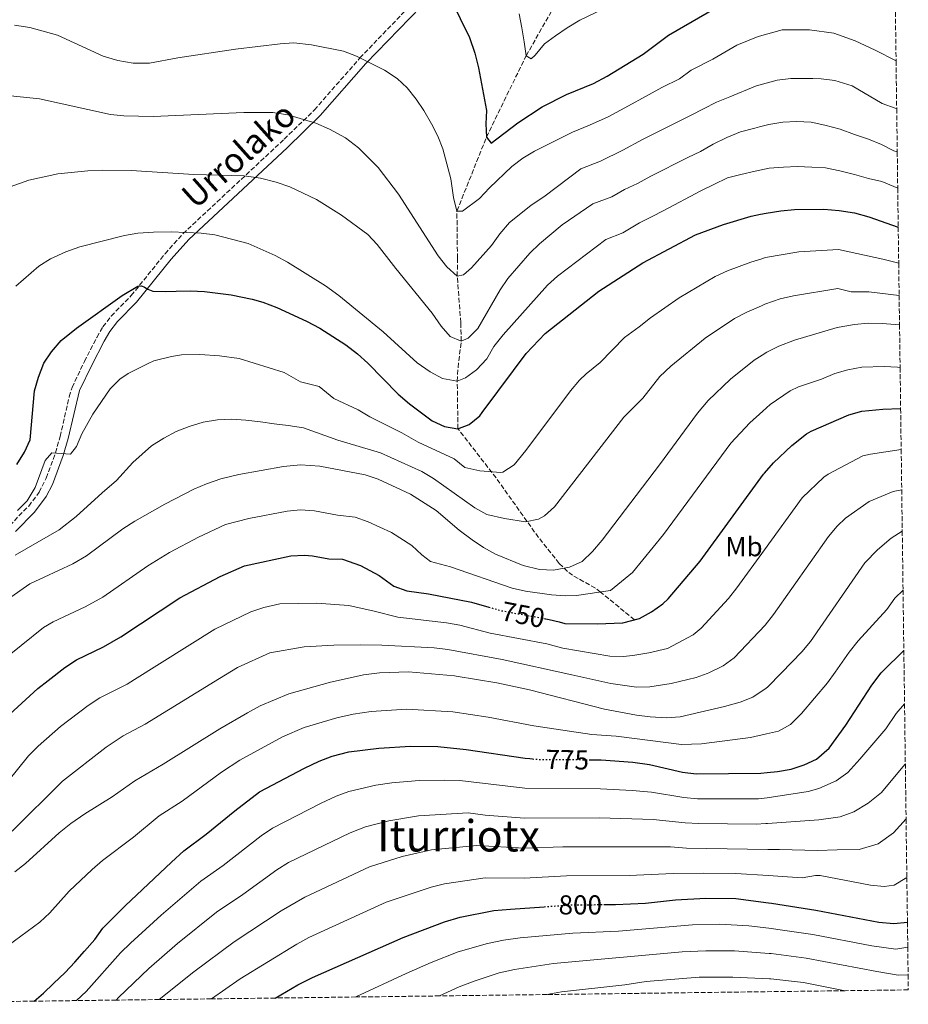
# Model space of a CAD drawing. Units: metres. Extents: x 586444 to 589846, y 4772934 to 4775292.
# Drawn here: x 589520 to 589846, y 4772973 to 4773334 of the extents above; entities that cross this region are included whole.
import ezdxf
from ezdxf.enums import TextEntityAlignment as Align

# ---------------------------------------------------------------- set-up
doc = ezdxf.new("R2010")
doc.units = ezdxf.units.M
doc.header["$MEASUREMENT"] = 0
doc.linetypes.add('DGN Style 3', pattern=[2.435890702152634, 1.739921930109024, -0.6959687720436097])
doc.linetypes.add('DGN Style 5', pattern=[1.217945351076317, 0.5219765790327072, -0.6959687720436097])
for name, color, linetype, lineweight in [('Barranco lineal', 142, 'DGN Style 3', 13), ('Camino', 7, 'DGN Style 3', 0), ('Cota de curva de nivel directora', 7, 'Continuous', 0), ('Curva de nivel directora', 30, 'Continuous', 30), ('Curva de nivel directora no vista', 30, 'DGN Style 5', 30), ('Curva de nivel intermedia', 30, 'Continuous', 0), ('Etiqueta de uso rústico', 92, 'Continuous', 0), ('Margen derecho', 7, 'Continuous', 0), ('Texto de Área (paraje) menor', 7, 'Continuous', 0), ('Zona arbolada', 92, 'DGN Style 3', 0)]:
    doc.layers.add(name, color=color, linetype=linetype, lineweight=lineweight)
doc.styles.add('Style-Arial', font='arial.ttf')

msp = doc.modelspace()

# ---------------------------------------------------------------- linework, layer by layer
at = {"layer": 'Barranco lineal', "color": 142, "linetype": 'DGN Style 3', "lineweight": 13}
msp.add_polyline3d([(589745.2199999997, 4773113.789999999, 750), (589732.8200000003, 4773123.99, 745), (589730.9000000004, 4773125.390000001, 744.2599999999949), (589722.5700000003, 4773130.119999999, 741.279999999999), (589720.6399999997, 4773131.529999999, 740.5399999999936), (589717.6799999997, 4773134.51, 739.3000000000029), (589710.0499999998, 4773144.01, 736.5200000000042), (589694.5, 4773165.84, 730.6900000000023), (589680.54, 4773183.869999999, 725), (589680.2699999996, 4773201.289999999, 720), (589680.5700000003, 4773206.310000001, 720), (589681.75, 4773216.02, 715), (589681.5499999998, 4773222.83, 715), (589680.29, 4773239.779999999, 710), (589680.3399999999, 4773246.350000001, 710), (589680.1500000004, 4773263.67, 705), (589691, 4773290.779999999, 700), (589705.5099999999, 4773320.58, 695), (589724.9800000004, 4773354.689999999, 690)], dxfattribs=at)
at = {"layer": 'Camino', "color": 7, "linetype": 'DGN Style 3', "lineweight": 0}
msp.add_polyline3d([(589516.1999999994, 4773148.400000001, 731.5399999999936), (589523.1599999998, 4773155.5, 730.4100000000037), (589527.0399999977, 4773160.570000002, 730.3500000000058), (589529.5399999989, 4773165.760000002, 730.1100000000006), (589532.980000001, 4773175.02, 729.6300000000048), (589534.6999999977, 4773181.01, 729.6300000000048), (589538.0300000004, 4773195.61, 728.8699999999955), (589539.0499999997, 4773198.980000001, 728.6999999999972), (589543.5799999981, 4773208.5, 728.1300000000047), (589548.149999999, 4773217.340000001, 727.1900000000024), (589550.3900000008, 4773221.210000002, 726.8300000000019), (589553.4599999997, 4773225.160000001, 726.6399999999995), (589560.78, 4773232.670000002, 725.429999999993), (589573.1400000006, 4773248.029999999, 721.8399999999967), (589579.7199999987, 4773255.32, 720.100000000006), (589616.8399999985, 4773290.010000001, 711.7299999999959), (589627.8899999991, 4773300.710000001, 709.1699999999983), (589644.5900000003, 4773319.77, 705.100000000006), (589668.6799999989, 4773344.869999999, 701.0099999999949)], dxfattribs=at)
at = {"layer": 'Curva de nivel directora', "color": 30, "linetype": 'Continuous', "lineweight": 30, "flags": 128}
for points, elevation in [([(589677.9100000003, 4773341.29), (589684.7399999987, 4773327.230000001), (589686.7100000001, 4773321.570000002), (589688.0199999999, 4773316.220000001), (589691.0199999996, 4773300.570000002), (589690.7999999983, 4773295.59), (589690.9999999994, 4773290.779999999), (589692.7000000004, 4773288.530000002), (589702.5399999997, 4773296.039999999), (589711.3999999999, 4773301.850000001), (589720.3600000008, 4773306.420000002), (589730.1799999999, 4773310.430000002), (589735.2000000002, 4773313.130000002), (589748.4500000003, 4773321.150000001), (589757.7399999996, 4773328.189999999), (589777.4499999996, 4773339.510000001)], 700.0000000000001), ([(589518.8199999989, 4773170.699999999), (589521.6899999989, 4773175.220000001), (589523.7000000007, 4773179.810000001), (589525.2699999998, 4773197.720000003), (589526.7699999996, 4773202.760000001), (589528.7399999987, 4773207.920000002), (589531.479999999, 4773212.09), (589535.1099999989, 4773216.240000002), (589540.6799999991, 4773220.760000001), (589557.4599999986, 4773232.710000002), (589563.1499999993, 4773236.180000001), (589564.5199999994, 4773236.260000002), (589565.6599999995, 4773235.79), (589566.8699999988, 4773235.029999999), (589568.7300000006, 4773234.33), (589573.1499999994, 4773234.2), (589577.2099999986, 4773234.300000001), (589582.4700000002, 4773234.359999999), (589587.6699999992, 4773234.180000001), (589597.4199999992, 4773232.970000002), (589605.05, 4773231.310000001), (589609.0399999998, 4773230.220000002), (589614.1699999997, 4773228.279999999), (589625.0599999994, 4773223.270000001), (589629.8799999984, 4773220.720000003), (589639.4200000004, 4773214.62), (589643.7499999999, 4773211.33), (589647.4400000002, 4773207.95), (589658.6099999994, 4773196.560000002), (589662.7099999988, 4773193.02), (589671.0199999991, 4773186.779999999), (589675.5900000001, 4773184.680000001), (589680.5399999988, 4773183.870000001), (589684.6600000004, 4773185.370000001), (589688.5199999984, 4773188.550000002), (589689.4699999985, 4773189.820000002), (589700.9300000003, 4773205.240000002), (589705.5199999993, 4773211.41), (589712.5299999987, 4773218.750000001), (589732.1699999992, 4773234.280000002), (589748.2800000004, 4773244.730000001), (589767.6399999993, 4773254.980000001), (589777.8799999988, 4773258.79), (589788.0499999988, 4773261.750000001), (589791.4100000005, 4773262.490000002), (589793.4800000002, 4773262.940000001), (589798.9000000006, 4773263.79), (589803.9499999998, 4773264.189999999), (589814.7100000001, 4773264.359999999), (589820.3099999991, 4773263.880000002)], 725.0000000000001), ([(589820.3099999991, 4773263.880000002), (589825.8799999993, 4773263.000000001), (589831.1599999988, 4773261.600000001), (589841.9399999991, 4773257.779999999)], 725.0000000000005), ([(589712.8099999981, 4773114.180000001), (589713.9700000003, 4773113.970000003), (589717.5800000002, 4773113.029999999), (589719.7699999984, 4773112.45), (589731.5700000002, 4773112.32), (589741.0299999994, 4773112.670000002), (589747.1299999993, 4773114.300000001), (589751.5399999993, 4773116.750000001), (589755.6900000002, 4773119.609999999), (589757.6300000001, 4773121.460000004), (589769.3800000005, 4773135.310000001), (589792.5399999992, 4773167.17), (589792.879999999, 4773167.630000004), (589796.1600000003, 4773171.390000002), (589802.9599999996, 4773177.750000001), (589808.2699999983, 4773181.980000002), (589809.9699999992, 4773182.91), (589823.8399999985, 4773188.970000002), (589828.6500000008, 4773190.350000001), (589836.2799999994, 4773190.980000001), (589842.8199999996, 4773191.220000003)], 750.0000000000003), ([(589510.2200000002, 4773073.800000002), (589526.4599999988, 4773088.620000001), (589530.2999999989, 4773091.590000002), (589536.4700000002, 4773096.37), (589540.6399999987, 4773099.119999999), (589550.63, 4773103.890000002), (589556.9299999988, 4773107.52), (589578.619999999, 4773121.880000001), (589593.3499999989, 4773129.660000001), (589602.2800000006, 4773133.650000001), (589619.269999998, 4773137.210000002), (589624.2599999993, 4773137.52), (589627.2699999999, 4773137.29), (589633.1599999998, 4773136.150000002), (589638.1699999986, 4773136.060000001), (589644.7999999982, 4773133.710000001), (589651.6799999981, 4773130.080000001), (589657.0699999994, 4773126.150000002), (589661.7599999988, 4773124.430000001), (589669.7899999998, 4773123.330000001), (589685.4800000008, 4773120.289999999), (589691.7999999997, 4773118.480000001)], 750.0000000000001), ([(589728.9199999992, 4773062.520000001), (589733.0599999989, 4773062.500000001), (589744.6900000006, 4773061.680000001), (589750.7500000002, 4773060.730000001), (589762.8799999984, 4773057.960000001), (589767.8400000005, 4773057.320000002), (589791.5499999991, 4773057.550000002), (589793.8400000001, 4773057.78), (589797.6399999999, 4773058.16), (589802.649999999, 4773059.109999999), (589807.4700000002, 4773060.600000001), (589811.9999999988, 4773062.680000001), (589816.5899999997, 4773066.810000002), (589822.7399999988, 4773075.240000002), (589832.2000000003, 4773089.890000001), (589835.6699999992, 4773094.380000001), (589836.1199999986, 4773094.820000002), (589843.9900000008, 4773102.62)], 775.0000000000003), ([(589525.149999999, 4772974.020000001), (589528.589999999, 4772976.900000002), (589532.3199999996, 4772980.520000001), (589536.5799999997, 4772984.510000001), (589540.1200000002, 4772988.320000002), (589543.6600000008, 4772992.300000003), (589547.369999999, 4772996.640000001), (589550.3699999985, 4773000.789999999), (589558.5299999992, 4773008.95), (589575.4599999984, 4773025.000000001), (589580.0499999995, 4773029.070000002), (589588.2699999983, 4773035.210000001), (589598.6999999998, 4773043.79), (589607.8399999995, 4773050.810000001), (589624.3300000007, 4773059.480000001), (589629.6799999995, 4773062.050000002), (589634.36, 4773063.800000002), (589640.5800000004, 4773065.400000002), (589651.4900000005, 4773066.77), (589663.129999999, 4773067.440000001), (589673.1499999992, 4773067.369999999), (589683.5099999993, 4773066.24), (589705.1199999991, 4773063.060000001), (589706.9000000005, 4773062.910000003), (589707.8799999995, 4773062.82)], 775.0000000000003), ([(589734.2199999989, 4773009.430000001), (589738.3200000004, 4773009.480000002), (589749.2500000005, 4773009.960000004), (589760.3399999992, 4773011.160000001), (589771.4500000003, 4773011.82), (589782.3600000002, 4773011.67), (589794.3999999989, 4773010.07), (589795.4800000007, 4773009.930000002), (589811.7300000004, 4773007.32), (589834.7999999998, 4773003.010000002), (589840.360000001, 4773002.54), (589845.3099999996, 4773002.92)], 800.0000000000005), ([(589613.5300000003, 4772975.160000001), (589621.8699999999, 4772979.980000002), (589627.1600000004, 4772982.680000001), (589660.3999999998, 4772997.41), (589675.5499999998, 4773003.09), (589681.3700000002, 4773004.800000002), (589693.6399999993, 4773007.27), (589699.7799999992, 4773007.779999999), (589712.1399999998, 4773008.630000001)], 800.0000000000005)]:
    msp.add_lwpolyline(points, dxfattribs=dict(at, elevation=elevation))
at = {"layer": 'Curva de nivel directora no vista', "color": 30, "linetype": 'DGN Style 5', "lineweight": 30, "flags": 128}
for points, elevation in [([(589691.7999999997, 4773118.480000001), (589696.3399999993, 4773117.190000001), (589698.76, 4773116.740000002), (589712.8099999981, 4773114.180000001)], 750.0000000000005), ([(589707.8799999995, 4773062.82), (589710.099999999, 4773062.630000004), (589726.1099999996, 4773062.540000001), (589728.9199999992, 4773062.520000001)], 775.0000000000005), ([(589712.1399999998, 4773008.630000001), (589715.5100000005, 4773008.87), (589721.6300000004, 4773009.29), (589734.2199999989, 4773009.430000001)], 800.0000000000005)]:
    msp.add_lwpolyline(points, dxfattribs=dict(at, elevation=elevation))
at = {"layer": 'Curva de nivel intermedia', "color": 30, "linetype": 'Continuous', "lineweight": 0, "flags": 128}
for points, elevation in [([(589702.9500000009, 4773335.91), (589703.9600000012, 4773330.779999998), (589704.7900000005, 4773325.65), (589705.5100000004, 4773320.579999999), (589707.4300000003, 4773319.41), (589708.8499999996, 4773320.859999998), (589712.2100000012, 4773325.019999999), (589716.2999999995, 4773327.929999999), (589720.6300000012, 4773330.779999998), (589725.2000000001, 4773333.579999999), (589746.3499999992, 4773343.91)], 695), ([(589517.9600000007, 4773331.86), (589523.5300000008, 4773330.99), (589533.6900000018, 4773328.13), (589550.5000000005, 4773320.430000001), (589555.8899999994, 4773318.82), (589561.5199999999, 4773317.92), (589567.49, 4773317.869999998), (589577.8700000002, 4773319.77), (589599.0300000006, 4773322.970000001), (589615.3200000006, 4773324.96), (589620.3200000008, 4773325.279999999), (589626.7900000016, 4773324.609999999), (589638.5300000008, 4773322.230000001), (589643.3299999997, 4773320.489999999), (589653.6600000008, 4773315.349999999), (589658.2300000016, 4773312.289999999), (589661.8799999994, 4773308.869999999), (589665.2400000012, 4773304.720000001), (589668.0399999997, 4773300.569999999), (589670.8400000003, 4773295.59), (589673.1600000004, 4773291.07), (589674.990000001, 4773286.42)], 705), ([(589674.990000001, 4773286.42), (589677.9300000003, 4773275.5), (589678.9000000004, 4773268.67), (589680.1500000021, 4773263.67), (589682.1799999994, 4773263.570000002), (589688.4900000015, 4773268.230000001), (589692.0700000002, 4773272.119999998), (589700.2799999999, 4773280.02), (589704.2699999998, 4773283.029999998), (589708.6300000006, 4773285.569999999), (589722.4800000021, 4773292.57), (589728.8099999997, 4773295.09), (589735.5700000012, 4773298.23), (589741.6900000012, 4773301.5), (589750.5800000004, 4773306.399999999), (589755.3000000011, 4773308.960000001), (589761.7300000017, 4773312.099999999), (589765.9699999996, 4773315.310000001), (589773.9200000003, 4773319.37), (589782.7500000015, 4773324.449999998), (589790.6399999993, 4773327.600000001), (589791.1199999999, 4773327.79), (589799.4100000003, 4773330.119999999), (589809.3700000001, 4773330.060000001), (589818.2999999997, 4773328.909999999), (589826.1200000006, 4773326.04), (589833.480000001, 4773322.640000001), (589841.140000001, 4773318.67)], 705), ([(589725.6200000001, 4773279.099999999), (589732.850000001, 4773281.970000001), (589740.9600000002, 4773286.019999999), (589748.1799999998, 4773289.869999997), (589766.0000000009, 4773298.779999999), (589770.5200000005, 4773301.100000001), (589775.2700000004, 4773303.539999999), (589780.1500000019, 4773305.51), (589789.6600000003, 4773309.430000001), (589790.8600000006, 4773309.77), (589797.5199999993, 4773311.67), (589802.5300000005, 4773312.199999999), (589805.5200000012, 4773312.239999999), (589810.6599999998, 4773312.289999999), (589813.6399999993, 4773312.09), (589818.6700000007, 4773311.539999999), (589825.0200000008, 4773309.58), (589836.0600000004, 4773303.050000001), (589840.8100000002, 4773301.350000001), (589841.3700000013, 4773301.119999999)], 710.0000000000011), ([(589516.49, 4773305.84), (589527.1900000019, 4773304.800000001), (589553.12, 4773299.07), (589558.0900000011, 4773298.529999999), (589568.7800000019, 4773298.289999997), (589602.0800000017, 4773299.759999998), (589612.7100000001, 4773299.749999999), (589618.1100000001, 4773298.949999999), (589628.3800000009, 4773295.920000001), (589633.4500000002, 4773293.649999999), (589639.350000001, 4773290.46), (589644.0499999995, 4773286.81), (589651.3300000017, 4773279.609999998), (589658.690000002, 4773269.880000001), (589673.2800000012, 4773247.23), (589676.4300000005, 4773243.199999999), (589680.2900000006, 4773239.779999999), (589682.5500000004, 4773240.279999998), (589685.5099999999, 4773242.819999999), (589692.8300000001, 4773251.020000001), (589695.89, 4773255.359999998), (589699.4300000005, 4773259.46), (589707.2000000001, 4773265.75), (589712.4600000016, 4773269.279999999), (589725.6200000001, 4773279.099999999)], 710.0000000000003), ([(589608.100000001, 4773275.659999998), (589613.85, 4773274.289999999), (589618.8800000013, 4773272.560000001), (589628.7300000017, 4773267.88), (589637.810000001, 4773262.16), (589647.5099999995, 4773255.07), (589650.9600000007, 4773251.449999999), (589657.7700000012, 4773242.550000001), (589671.0500000004, 4773226.270000001), (589674.400000001, 4773221.429999999), (589677.6599999999, 4773217.649999999), (589681.7500000002, 4773216.02), (589684.2400000002, 4773217.119999999), (589687.8000000009, 4773220.65), (589696.0000000017, 4773234.810000001), (589698.8000000002, 4773238.949999998), (589706.8400000001, 4773248.189999999), (589710.4099999998, 4773251.689999999), (589718.7000000001, 4773258.57), (589729.9400000008, 4773266.249999999), (589736.8899999999, 4773268.84), (589741.5300000003, 4773271.529999998), (589746.3400000003, 4773273.819999999), (589751.2900000013, 4773276.439999999), (589764.8400000009, 4773283.279999998), (589769.47, 4773285.480000001), (589774.1000000013, 4773288.16), (589779.0900000001, 4773290.609999999), (589784.0900000002, 4773292.689999999), (589789.3300000017, 4773294.060000001), (589791.0400000017, 4773294.52), (589794.4500000003, 4773295.440000001), (589799.5800000001, 4773296.210000001), (589804.6000000002, 4773296.499999999), (589809.9800000003, 4773296.199999998), (589815.0000000006, 4773295.179999999), (589820.6399999999, 4773293.689999999), (589825.9100000005, 4773291.720000001), (589831.0700000015, 4773289.98), (589835.7499999999, 4773287.999999999), (589840.3099999995, 4773285.779999999), (589841.5800000014, 4773285.310000001)], 715.0000000000001), ([(589512.9300000014, 4773271.269999999), (589523.2800000004, 4773274.970000001), (589533.900000002, 4773277.330000001), (589544.8400000009, 4773278.42), (589550.1000000003, 4773278.609999999), (589560.7300000008, 4773278.529999998), (589583.6700000005, 4773277.08), (589602.2000000002, 4773276.529999998), (589608.100000001, 4773275.659999998)], 715.0000000000001), ([(589518.4500000002, 4773236.09), (589526.85, 4773243.470000001), (589531.1100000002, 4773246.09), (589536.7499999995, 4773248.689999999), (589541.9400000019, 4773250.570000002), (589558.2699999999, 4773254.689999999), (589563.2000000007, 4773255.5), (589568.980000001, 4773255.980000001), (589575.4500000017, 4773256.069999999), (589586.4500000011, 4773255.59), (589591.410000001, 4773254.919999998), (589603.5800000015, 4773251.720000001), (589613.5400000014, 4773247.41), (589617.9900000017, 4773244.949999999), (589631.9400000015, 4773236.259999999), (589636.8800000012, 4773232.73), (589653.0700000006, 4773219.33), (589665.5899999999, 4773207.959999999), (589670.4, 4773204.66), (589674.8100000002, 4773202.32), (589680.2700000005, 4773201.29), (589683.3300000007, 4773202.529999998), (589687.3499999995, 4773205.489999999), (589691.1600000004, 4773209.430000001), (589693.6500000004, 4773213.95), (589697.1100000005, 4773218.239999999), (589713.2999999998, 4773236.429999999), (589717.0400000016, 4773239.75), (589734.7400000019, 4773253.28), (589740.9400000002, 4773255.71), (589747.1100000015, 4773259.3), (589751.7300000016, 4773261.609999998), (589755.7999999997, 4773263.77), (589769.5800000017, 4773271.09), (589774.3300000015, 4773273.41), (589779.3200000003, 4773275.849999999), (589784.2100000009, 4773277.099999998), (589789.4500000002, 4773278.24), (589791.2200000006, 4773278.630000002), (589794.5800000001, 4773279.369999999), (589799.8300000004, 4773279.779999998), (589804.8500000006, 4773279.960000001), (589810.2199999995, 4773279.779999998), (589815.2400000021, 4773279.470000001), (589820.5100000004, 4773278.460000002), (589825.9000000015, 4773277.08), (589831.0600000003, 4773275.59), (589835.970000001, 4773274.439999999), (589841.7500000012, 4773272)], 720), ([(589732.7100000002, 4773208.179999999), (589741.5900000005, 4773217.289999999), (589747.0199999998, 4773221.189999999), (589751.1200000013, 4773224.569999999), (589761.610000001, 4773231.859999998), (589774.8000000009, 4773239.640000001), (589779.3400000005, 4773241.720000001), (589787.85, 4773244.920000001), (589791.6100000016, 4773246.069999999), (589793.3300000004, 4773246.599999999), (589805.51, 4773248.699999998), (589820.07, 4773249.59), (589836.3300000009, 4773245.989999999), (589842.110000001, 4773244.519999998)], 730), ([(589518.1999999998, 4773137.560000001), (589534.4000000004, 4773146.81), (589540.5200000004, 4773151.689999999), (589550.1000000003, 4773160.399999999), (589555.3000000016, 4773164.880000001), (589561.3200000009, 4773171.52), (589568.1900000018, 4773177.560000001), (589572.7000000002, 4773180.359999999), (589577.2100000008, 4773182.800000001), (589581.9699999995, 4773184.640000001), (589587.0900000003, 4773186.249999999), (589592.3300000018, 4773187.15), (589597.4700000006, 4773187.32), (589602.7300000021, 4773187.019999998), (589608.11, 4773186.359999998), (589613.1400000014, 4773185.699999999), (589618.28, 4773185.039999999), (589623.9100000005, 4773184.15), (589636.5100000001, 4773179.720000001), (589652.1400000008, 4773175.04), (589667.2800000019, 4773168.17), (589671.5500000011, 4773165.569999999), (589686.7400000015, 4773154.840000001), (589691.1500000014, 4773152.470000001), (589697.6500000014, 4773150.940000001), (589705.2700000011, 4773149.789999999), (589710.1200000015, 4773150.720000001), (589712.2500000015, 4773151.899999999), (589715.9800000021, 4773155.23), (589741.2999999999, 4773188.06), (589748.3300000018, 4773195.119999998), (589754.53, 4773202.970000001), (589758.6200000005, 4773206.849999999), (589771.1700000009, 4773217.060000001), (589781.9500000011, 4773224.300000001), (589786.3800000013, 4773226.609999999), (589791.8100000005, 4773228.970000001), (589793.0399999999, 4773229.509999999), (589798.61, 4773231.449999999), (589803.4900000016, 4773232.58), (589819.8399999997, 4773235.289999999), (589824.6800000012, 4773234.009999998), (589831.1000000006, 4773234.04), (589842.2699999998, 4773232.759999999)], 735.0000000000002), ([(589515.3400000011, 4773121.199999998), (589523.6, 4773127.06), (589539.3899999993, 4773134.369999998), (589544.3800000005, 4773137.29), (589557.6600000019, 4773147.140000001), (589562.100000001, 4773149.99), (589573.0199999999, 4773156.239999999), (589583.7100000007, 4773161.74), (589588.2999999997, 4773163.720000001), (589593.6300000005, 4773165.539999999), (589600.2000000019, 4773167.029999999), (589616.520000001, 4773169.999999999), (589622.8300000009, 4773170.580000001), (589629.8600000006, 4773170.130000001), (589646.5599999996, 4773166.899999999), (589651.3200000006, 4773165.390000001), (589663.12, 4773159.92), (589672.51, 4773153.929999999), (589681.0100000004, 4773146.67), (589685.7100000011, 4773143.140000001), (589689.8400000016, 4773140.33), (589694.2400000005, 4773137.92), (589704.4500000008, 4773133.67), (589710.3800000007, 4773132.300000001), (589715.5799999997, 4773131.999999999), (589721.4800000006, 4773133.140000002), (589726.0500000016, 4773135.159999999), (589729.9000000005, 4773138.81), (589733.3899999997, 4773142.989999999), (589754.4299999994, 4773170.599999999), (589768.3500000001, 4773189.57), (589772.2400000015, 4773194.269999999), (589780.3999999999, 4773202.060000001), (589789.0999999993, 4773208.970000001), (589792.0200000008, 4773210.81), (589793.7300000006, 4773211.88), (589798.190000002, 4773214.150000001), (589803.9000000006, 4773216.300000001), (589819.6000000006, 4773220.99), (589825.8700000002, 4773222.09), (589830.8600000015, 4773222.499999999), (589836.0700000017, 4773222.439999999), (589842.4100000006, 4773221.999999999)], 740), ([(589519.0700000015, 4773153.929999999), (589522.6299999999, 4773157.439999999), (589525.490000001, 4773162.310000001), (589529.2300000004, 4773172.220000002), (589531.6800000002, 4773175.04), (589538.4999999999, 4773174.57), (589540.6800000012, 4773177.349999999), (589542.6700000007, 4773181.939999999), (589546.6400000004, 4773189.180000001), (589553.0500000007, 4773198.509999999), (589556.6200000005, 4773202.069999999), (589559.6800000003, 4773204.079999999), (589566.9800000004, 4773207.81), (589569.0000000009, 4773208.720000001), (589575.4699999996, 4773210.369999999), (589579.2400000005, 4773210.91), (589585.9100000003, 4773211.130000001), (589593.0600000005, 4773210.630000001), (589600.3000000003, 4773209.640000001), (589616.7800000003, 4773204.52), (589622.7999999997, 4773201.029999998), (589629.6300000002, 4773199.350000001), (589634.9800000013, 4773194.91), (589643.9100000008, 4773190.730000001), (589648.2100000014, 4773188.180000001), (589659.9900000007, 4773182.310000001), (589665.9699999999, 4773178.940000001), (589679.1300000006, 4773172.809999999), (589683.0100000009, 4773169.640000001), (589688.5600000009, 4773168.390000001), (589696.260000001, 4773167.84), (589696.9299999994, 4773167.960000001), (589701.1600000005, 4773170.649999999), (589705.4100000019, 4773175.9), (589721.8200000003, 4773197.800000001), (589725.0600000013, 4773201.609999999), (589727.4800000021, 4773204.039999999), (589732.7100000002, 4773208.179999999)], 730), ([(589512.0900000011, 4773097.79), (589528.6500000015, 4773110.98), (589532.1500000019, 4773113.109999999), (589543.92, 4773118.619999999), (589550.3500000007, 4773122.16), (589566.8100000005, 4773133.66), (589574.760000001, 4773138.439999999), (589585.3800000004, 4773144.140000001), (589595.28, 4773148.699999998), (589603.880000001, 4773150.96), (589617.8900000011, 4773153.600000001), (589622.870000001, 4773154.069999999), (589627.9299999994, 4773153.800000001), (589636.4200000007, 4773152.189999999), (589642.8899999994, 4773151.4), (589647.5900000001, 4773149.699999999), (589656.1399999995, 4773145.810000001), (589663.6400000008, 4773141.009999999), (589667.32, 4773137.59), (589670.4500000014, 4773135.210000001), (589677.7500000015, 4773133.239999999), (589700.3899999994, 4773125.430000001), (589705.2599999999, 4773124.27), (589714.7700000006, 4773122.989999999), (589719.7800000019, 4773122.58), (589724.030000001, 4773122.71), (589736.5000000009, 4773124.529999999), (589744.4699999995, 4773131.099999999), (589755.9300000014, 4773145.119999999), (589780.6100000001, 4773178.599999998), (589787.5500000003, 4773186.07), (589792.270000001, 4773190.289999999), (589795.0200000004, 4773192.74), (589802.3800000007, 4773197.760000001), (589805.4100000017, 4773199.210000001), (589813.8099999992, 4773202.069999999), (589818.6600000019, 4773204.07), (589823.4500000018, 4773205.499999999), (589828.5800000015, 4773206.41), (589836.730000001, 4773206.689999999), (589841.72, 4773206.390000001), (589842.6200000007, 4773206.259999999)], 745), ([(589504.790000001, 4773041.390000001), (589523.0800000015, 4773064), (589526.6300000009, 4773067.519999999), (589534.8300000018, 4773074.650000001), (589544.9500000004, 4773082.460000001), (589549.2599999999, 4773085.199999999), (589559.2500000012, 4773090.269999999), (589561.900000002, 4773091.929999999), (589591.400000002, 4773110.359999998), (589604.6299999999, 4773116.710000001), (589609.3500000006, 4773118.329999999), (589615.2100000011, 4773119.690000001), (589628.7000000004, 4773119.949999999), (589640.5400000003, 4773119.010000001), (589649.7600000004, 4773116.960000001), (589658.510000001, 4773114.779999999), (589676.3600000013, 4773112.699999998), (589681.2800000008, 4773111.829999999), (589692.2900000013, 4773108.939999999), (589713.1600000013, 4773104.96), (589718.9700000006, 4773103.439999998), (589736.1500000001, 4773100.53), (589741.1500000001, 4773100.409999999), (589744.6300000004, 4773100.76), (589750.5400000003, 4773101.679999999), (589757.390000001, 4773103.259999999), (589766.7300000018, 4773108.25), (589769.7500000015, 4773110.689999999), (589779.7200000006, 4773121.59), (589782.8200000006, 4773125.510000001), (589792.87, 4773139.409999998), (589806.7000000014, 4773158.550000001), (589814.6299999995, 4773166.15), (589816.240000001, 4773167.259999999), (589829.0199999996, 4773173.88), (589831.730000001, 4773174.519999999), (589843.0200000008, 4773176.230000001)], 755), ([(589517.1000000001, 4773036.289999999), (589535.5600000005, 4773054.659999999), (589551.5199999998, 4773067.09), (589557.8099999995, 4773071.249999999), (589565.8700000017, 4773075.569999999), (589593.0899999995, 4773092.26), (589599.7200000014, 4773096.319999998), (589611.6000000013, 4773101.699999999), (589624.1200000006, 4773103.869999999), (589634.9800000013, 4773104.470000001), (589644.7800000004, 4773104.58), (589652.6600000015, 4773104.539999997), (589671.8600000017, 4773103.489999999), (589676.8300000007, 4773102.939999999), (589696.6900000002, 4773099.300000001), (589722.3099999998, 4773093.619999999), (589736.5800000015, 4773090.460000001), (589746.0400000007, 4773089.159999999), (589750.8200000018, 4773089.289999999), (589758.7000000008, 4773090.51), (589767.8400000005, 4773092.630000001), (589771.8600000015, 4773094.140000001), (589772.5099999999, 4773094.390000001), (589777.7500000013, 4773096.9), (589781.7700000001, 4773099.83), (589793.2000000009, 4773111.869999999), (589796.2699999998, 4773115.699999998), (589816.400000002, 4773144.330000001), (589819.5600000003, 4773148.189999999), (589822.6300000015, 4773151.11), (589831.2200000013, 4773157.23), (589840.0200000012, 4773160.789999999), (589843.2100000008, 4773161.49)], 760.0000000000001), ([(589518.0299999999, 4773021.439999999), (589521.9999999997, 4773024.480000001), (589534.3700000013, 4773035.66), (589538.6000000003, 4773039.099999999), (589543.7800000014, 4773042.689999998), (589553.7500000005, 4773048.890000001), (589562.0499999997, 4773054.77), (589572.4900000001, 4773060.88), (589593.2599999994, 4773073.88), (589603.4100000015, 4773079.720000001), (589608.0400000006, 4773082.279999999), (589618.5700000006, 4773086.699999998), (589633.7699999998, 4773090.91), (589642.1000000003, 4773092.77), (589645.9100000013, 4773093.63), (589651.8099999999, 4773094.41), (589662.3800000001, 4773094.699999998), (589679.2500000013, 4773093.279999999), (589679.8700000005, 4773093.17), (589694.7600000012, 4773090.710000001), (589706.7199999995, 4773088.199999998), (589734.2200000011, 4773080.999999999), (589745.9400000002, 4773078.8), (589751.0300000019, 4773078.209999999), (589757.010000001, 4773077.82), (589761.990000001, 4773078.23), (589778.2899999999, 4773082), (589784.0099999999, 4773083.67), (589788.6700000003, 4773085.46), (589793.4700000013, 4773088.8), (589793.980000001, 4773089.159999999), (589799.1399999997, 4773094.430000001), (589806.5600000005, 4773102.019999999), (589809.720000001, 4773105.890000001), (589829.67, 4773134.739999999), (589834.3300000004, 4773139.46), (589839.3900000008, 4773143.689999999), (589843.4100000019, 4773146.289999999)], 765.0000000000001), ([(589843.7000000003, 4773124.649999999), (589840.6600000004, 4773121.76), (589837.7999999993, 4773117.619999998), (589827.2900000018, 4773106.06), (589823.91, 4773101.929999999), (589818.7700000014, 4773094.640000001), (589816.0100000009, 4773090.730000001), (589806.5000000001, 4773079.499999999), (589802.4600000011, 4773075.429999999), (589798.0100000009, 4773073.010000001), (589793.6700000003, 4773071.989999999), (589787.7800000005, 4773070.609999999), (589769.85, 4773068.359999999), (589762.4300000013, 4773068.09), (589738.5900000009, 4773071.109999998), (589729.6600000013, 4773071.77), (589708.3400000001, 4773075), (589691.6100000018, 4773078.109999998), (589678.6800000013, 4773080.050000002), (589661.6400000004, 4773081.079999999), (589648.7000000009, 4773080.199999999), (589642.0700000013, 4773079.210000001), (589636.1100000001, 4773077.890000001), (589624.1200000006, 4773074.369999999), (589616.1900000002, 4773070.88), (589600.5500000007, 4773062.34), (589593.8899999998, 4773057.909999999), (589579.4200000014, 4773047.38), (589571.0500000007, 4773041.92), (589561.5800000002, 4773034.08), (589550.2000000009, 4773025.609999999), (589546.4500000003, 4773022.300000001), (589538.0400000016, 4773014.310000001), (589530.9600000004, 4773006.390000001), (589527.3000000014, 4773002.980000001), (589510.8799999997, 4772990.970000001)], 770), ([(589540.7000000014, 4772974.220000001), (589544.1900000006, 4772977.57), (589556.8799999997, 4772991.769999999), (589560.5400000009, 4772995.239999999), (589571.7400000015, 4773005.49), (589586.3200000015, 4773018.039999999), (589594.5, 4773023.800000001), (589608.3600000005, 4773034.639999999), (589612.4999999999, 4773037.429999999), (589630.3800000013, 4773046.550000001), (589635.8300000007, 4773049.119999998), (589640.5200000001, 4773050.849999999), (589650.3799999994, 4773053.16), (589656.3000000005, 4773054.029999999), (589666.2699999993, 4773054.890000001), (589675.7700000012, 4773055.050000001), (589681.2200000006, 4773054.91), (589705.0499999998, 4773052.069999999), (589732.7700000005, 4773051.880000001), (589744.4100000013, 4773051.28), (589751.440000001, 4773050.679999999), (589763.3700000001, 4773048.66), (589768.3500000001, 4773048.220000001), (589790.7100000009, 4773048.24), (589793.9400000006, 4773048.570000002), (589808.9600000011, 4773050.859999999), (589812.7699999998, 4773051.98), (589819.1900000017, 4773054.800000001), (589823.4600000007, 4773057.829999999), (589827.8200000017, 4773062.78), (589837.4000000015, 4773073.810000001), (589841.140000001, 4773079.460000001), (589844.2500000001, 4773082.99)], 780), ([(589844.5400000007, 4773061.07), (589843.6500000011, 4773059.880000001), (589835.7499999999, 4773050.449999998), (589830.8900000005, 4773046.57), (589825.6700000013, 4773043.41), (589820.6700000013, 4773041.56), (589812.8000000011, 4773040.52), (589794.0500000002, 4773039.160000001), (589793.3399999995, 4773039.109999999), (589789.8600000015, 4773038.939999999), (589768.8500000008, 4773039.119999998), (589763.8600000018, 4773039.349999999), (589752.1400000006, 4773040.640000001), (589732.4800000021, 4773041.26), (589704.9800000004, 4773041.079999999), (589690.53, 4773042.21), (589684.3299999996, 4773042.999999999), (589666.0700000004, 4773042.009999999), (589655.2300000021, 4773040.12), (589646.6800000003, 4773037.869999999), (589640.9600000004, 4773035.75), (589618.47, 4773024.789999999), (589614.1900000019, 4773022.210000002), (589601.7100000007, 4773013.119999999), (589592.0600000013, 4773006.63), (589577.6900000013, 4772995.159999999), (589567.2400000019, 4772986.039999999), (589556.0500000004, 4772975.3), (589555.2400000012, 4772974.400000001)], 785.0000000000002), ([(589571.0500000007, 4772974.609999998), (589583.6500000004, 4772984.819999999), (589598.5099999999, 4772995.749999999), (589615.7800000011, 4773007.130000001), (589624.4300000012, 4773012.130000001), (589648.1100000008, 4773023.269999999), (589660.0800000002, 4773027.07), (589670.8499999993, 4773029.46), (589687.4299999998, 4773031.09), (589704.9100000013, 4773030.100000001), (589719.0100000007, 4773030.619999998), (589752.8300000012, 4773030.59), (589758.4500000004, 4773030.54), (589764.3500000014, 4773030.05), (589794.1700000009, 4773029.659999999), (589798.3500000007, 4773029.599999999), (589812.3300000017, 4773029.279999999), (589819.6100000017, 4773029.470000002), (589827.6200000005, 4773029.560000001), (589834.6400000011, 4773031.669999998), (589840.2100000011, 4773035.67), (589844.8100000012, 4773040.819999999)], 790.0000000000003), ([(589590.1500000004, 4772974.859999999), (589600.7500000017, 4772982.139999999), (589621.4699999996, 4772994.899999999), (589625.8600000017, 4772997.289999999), (589654.2599999999, 4773010.340000001), (589670.7400000021, 4773015.819999998), (589675.6100000002, 4773016.970000001), (589690.5400000013, 4773019.179999999), (589704.8399999996, 4773019.109999999), (589720.3200000006, 4773019.949999999), (589743.2600000004, 4773020.079999999), (589759.4000000004, 4773020.850000001), (589770.7199999995, 4773020.92), (589782.4600000008, 4773020.83), (589794.2800000004, 4773020.039999999), (589806.6800000012, 4773019.21), (589811.6600000013, 4773020.059999999), (589813.2900000006, 4773020.03), (589831.750000001, 4773016.579999999), (589836.750000001, 4773016.039999999), (589840.5000000017, 4773016.529999999), (589845.0900000005, 4773019.319999999)], 795), ([(589845.4300000003, 4772993.789999999), (589841.0600000005, 4772993.119999998), (589832.2100000015, 4772994.34), (589810.5900000005, 4772998.42), (589800.3600000001, 4772999.969999999), (589794.5100000007, 4773000.720000001), (589787.1300000001, 4773001.67), (589776.4100000003, 4773002.24), (589766.5199999994, 4773001.949999999), (589739.4300000013, 4772999.67), (589722.6200000006, 4772998.95), (589703.3700000012, 4772997.2), (589697.22, 4772996.369999998), (589691.3200000012, 4772995.179999999), (589680.6399999993, 4772992.07), (589670.7300000008, 4772988.230000001), (589661.4900000006, 4772984.189999999), (589643.0800000017, 4772975.539999999)], 805), ([(589673.7500000005, 4772975.930000001), (589680.9600000012, 4772979.249999999), (589686.8100000006, 4772981.52), (589695.6900000012, 4772984.399999999), (589701.25, 4772985.659999999), (589715.5500000007, 4772987.77), (589762.7199999997, 4772992.07), (589771.380000001, 4772992.49), (589781.9300000012, 4772992.449999998), (589794.6200000001, 4772991.509999999), (589795.3399999999, 4772991.46), (589808.2100000001, 4772989.73), (589834.050000001, 4772984.890000001), (589841.9500000002, 4772983.539999999), (589845.5599999999, 4772983.640000002)], 810.0000000000003), ([(589713.0899999997, 4772976.439999999), (589718.4400000008, 4772977.409999999), (589741.6599999998, 4772980.05), (589749.5700000002, 4772981.220000001), (589768.8999999999, 4772982.79), (589781.3400000011, 4772982.83), (589794.7300000021, 4772982.249999999), (589795.2700000006, 4772982.230000001), (589807.1700000007, 4772980.81), (589822.4300000003, 4772977.850000001)], 815)]:
    msp.add_lwpolyline(points, dxfattribs=dict(at, elevation=elevation))
at = {"layer": 'Margen derecho', "color": 7, "linetype": 'Continuous', "lineweight": 0}
msp.add_polyline3d([(589518.2800000003, 4773146.240000002, 731.5399999999936), (589525.2499999995, 4773153.330000003, 730.4299999999931), (589529.6099999984, 4773158.990000002, 730.3500000000058), (589531.839999999, 4773163.460000002, 730.1499999999944), (589535.8299999987, 4773174.080000001, 729.6300000000048), (589537.6099999979, 4773180.270000001, 729.6300000000048), (589541.8500000002, 4773197.890000002, 728.6999999999972), (589546.2699999993, 4773207.170000001, 728.1300000000047), (589550.7799999998, 4773215.900000001, 727.1900000000024), (589552.8899999998, 4773219.530000002, 726.8300000000019), (589555.7199999974, 4773223.180000001, 726.6399999999995), (589562.6799999999, 4773230.28, 725.5299999999991), (589575.3599999979, 4773246.010000002, 721.850000000006), (589581.86, 4773253.220000002, 720.100000000006), (589617.909999999, 4773286.890000001, 711.9600000000065), (589630.0599999973, 4773298.640000001, 709.1699999999983), (589646.8099999977, 4773317.74, 705.100000000006), (589670.8999999985, 4773342.859999999, 701.0099999999949)], dxfattribs=at)
at = {"layer": 'Zona arbolada', "color": 92, "linetype": 'DGN Style 3', "lineweight": 0}
msp.add_polyline3d([(589840.9000000004, 4773336.560000001, 700), (589841.1399999997, 4773318.67, 705), (589841.3700000001, 4773301.119999999, 710), (589841.5800000001, 4773285.310000001, 715), (589841.75, 4773272, 720), (589841.9400000004, 4773257.779999999, 725), (589842.1100000005, 4773244.52, 730), (589842.2699999996, 4773232.76, 735), (589842.4100000003, 4773222, 740), (589842.6200000001, 4773206.26, 745), (589842.8200000003, 4773191.220000001, 750), (589843.0199999996, 4773176.230000001, 755), (589843.2100000001, 4773161.49, 760), (589843.4100000003, 4773146.289999999, 765), (589843.7000000002, 4773124.65, 770), (589843.9900000002, 4773102.619999999, 775), (589844.25, 4773082.99, 780), (589844.54, 4773061.07, 785), (589844.8099999996, 4773040.82, 790), (589845.0899999999, 4773019.32, 795), (589845.3099999996, 4773002.92, 800), (589845.4299999997, 4772993.789999999, 805), (589845.5599999996, 4772983.640000001, 810), (589845.6299999999, 4772978.15, 810.9600000000065), (589822.4299999997, 4772977.850000001, 815), (589713.0899999999, 4772976.439999999, 815), (589673.75, 4772975.930000001, 810), (589643.0800000001, 4772975.539999999, 805), (589613.5300000003, 4772975.16, 800), (589590.1500000004, 4772974.859999999, 795), (589571.0499999998, 4772974.609999999, 790), (589555.2400000002, 4772974.4, 785), (589540.7000000002, 4772974.220000001, 780), (589525.1500000004, 4772974.02, 775), (589435.9000000004, 4772972.859999999, 770)], dxfattribs=at)

# ---------------------------------------------------------------- texts
at = {"color": 7, "linetype": 'Continuous', "lineweight": 0, "style": 'Style-Arial'}
msp.add_text('Urrolako', height=9, rotation=41.78291, dxfattribs=at).set_placement((589603.0931014993, 4773280.835480465, 716), align=Align.CENTER)
at = {"layer": 'Cota de curva de nivel directora', "color": 7, "linetype": 'Continuous', "lineweight": 0, "style": 'Style-Arial'}
for s, rotation, p in [('750', 349, (589704.4103230489, 4773115.691417935, 750)), ('775', 359, (589720.6192440084, 4773062.540943732, 775))]:
    msp.add_text(s, height=7.000000000000002, rotation=rotation, dxfattribs=at).set_placement(p, align=Align.MIDDLE_CENTER)
msp.add_text('800', height=7.000000000000002, dxfattribs=at).set_placement((589725.3797032079, 4773009.31001, 800), align=Align.MIDDLE_CENTER)
at = {"layer": 'Etiqueta de uso rústico', "color": 92, "linetype": 'Continuous', "lineweight": 0, "style": 'Style-Arial'}
msp.add_text('Mb', height=7.000000000000002, dxfattribs=at).set_placement((589785.3902462426, 4773140.61001, 752.6100000000006), align=Align.MIDDLE_CENTER)
at = {"layer": 'Texto de Área (paraje) menor', "color": 7, "linetype": 'Continuous', "lineweight": 0, "style": 'Style-Arial'}
msp.add_text('Iturriotx', height=11.5, dxfattribs=at).set_placement((589680.7541897704, 4773034.63001, 787.1199999999953), align=Align.MIDDLE_CENTER)

doc.saveas('drawing.dxf')
